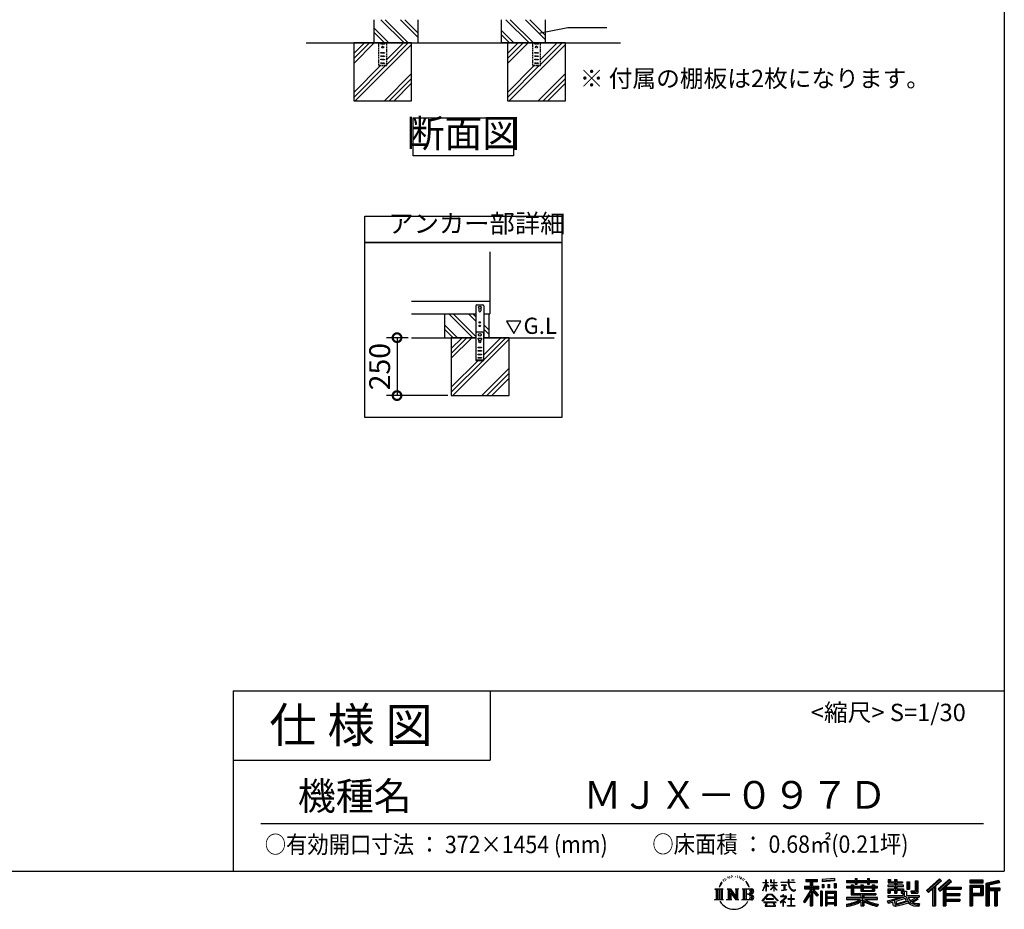
# Model space of a CAD drawing. Extents: x -1468 to 10598, y 6860 to 15353.
# Drawn here: x 6346 to 10598, y 6860 to 10701 of the extents above; entities that cross this region are included whole.
import ezdxf

# ---------------------------------------------------------------- set-up
doc = ezdxf.new("R2010")
doc.units = 0
doc.header["$LTSCALE"] = 20
doc.header["$PDMODE"] = 3
doc.header["$PDSIZE"] = 2
doc.linetypes.add('HIDDEN', pattern=[0.375, 0.25, -0.125])
doc.layers.get('0').update_dxf_attribs({"linetype": 'CONTINUOUS'})
doc.layers.get('DEFPOINTS').update_dxf_attribs({"linetype": 'CONTINUOUS'})
for name, color, linetype in [('仕様書枠', 230, 'CONTINUOUS'), ('寸法', 4, 'CONTINUOUS'), ('文字', 7, 'CONTINUOUS'), ('点線', 2, 'HIDDEN'), ('細線', 5, 'CONTINUOUS'), ('部品1', 7, 'CONTINUOUS'), ('Ｇ．Ｌ', 30, 'CONTINUOUS')]:
    doc.layers.add(name, color=color, linetype=linetype)
doc.styles.add('STYLE1', font='isocp.shx', dxfattribs={"bigfont": 'bigfont.shx'})
doc.styles.add('STYLE2', font='MS PGothic.ttf')
doc.dimstyles.new('INABA_S30G', dxfattribs={"dimscale": 30, "dimtxt": 3, "dimasz": 2.5, "dimexe": 1.5, "dimexo": 0.5, "dimgap": 1, "dimtad": 3, "dimdec": 1, "dimdsep": 46, "dimtxsty": 'STYLE1', "dimblk1": 'DOTSMALL', "dimblk2": 'DOTSMALL', "dimsah": 1, "dimcen": 0, "dimclrt": 7, "dimadec": 0, "dimazin": 0, "dimtfac": 1, "dimtdec": 4, "dimtix": 1, "dimtmove": 0, "dimatfit": 3, "dimldrblk": 'DOTSMALL', "dimfxl": 1, "dimtolj": 1, "dimtzin": 0, "dimarcsym": 0})

# ---------------------------------------------------------------- blocks, each defined once
blk = doc.blocks.new('_DOTSMALL')
at = {"color": 0, "linetype": 'ByBlock', "ltscale": 50, "const_width": 0.5}
blk.add_lwpolyline([(-0.0625, 0, 1), (0.0625, 0, 1)], format="xyb", close=True, dxfattribs=at)
blk = doc.blocks.new('*D2')
at = {"layer": 'DEFPOINTS', "color": 0, "ltscale": 50}
for p in [(8038, 9328.3), (7975.5, 9078.3), (8209.9, 9078.3)]:
    blk.add_point(p, dxfattribs=at)
at = {"layer": '寸法', "color": 0, "lineweight": -2, "ltscale": 50}
for p, q in [((8023, 9328.3), (7930.5, 9328.3)), ((7975.5, 9328.3), (7975.5, 9078.3)), ((8194.9, 9078.3), (7930.5, 9078.3))]:
    blk.add_line(p, q, dxfattribs=at)
at = {"layer": '寸法', "color": 0, "lineweight": -2, "ltscale": 50, "xscale": 75, "yscale": 75, "zscale": 75}
for p, rotation in [((7975.5, 9328.3), 90), ((7975.5, 9078.3), 270)]:
    blk.add_blockref('_DOTSMALL', p, dxfattribs=dict(at, rotation=rotation))
at = {"layer": '寸法', "color": 7, "ltscale": 50, "insert": (7900.5, 9203.3), "char_height": 90, "attachment_point": 5, "rotation": 90, "style": 'STYLE1'}
blk.add_mtext('\\A1;250', dxfattribs=at)

msp = doc.modelspace()

# ---------------------------------------------------------------- linework, layer by layer
at = {"layer": '仕様書枠', "ltscale": 50}
for p, q in [((10597.65, 15353.47), (10597.65, 7024.27)), ((7267.65, 7804.27), (7267.65, 7024.27)), ((7267.65, 7804.27), (10597.65, 7804.27)), ((7267.65, 7504.27), (8377.65, 7504.27)), ((-1467.75, 7024.27), (10597.65, 7024.27))]:
    msp.add_line(p, q, dxfattribs=at)
at = {"layer": '仕様書枠', "linetype": 'Continuous', "ltscale": 50}
msp.add_line((8377.65, 7804.27), (8377.65, 7504.27), dxfattribs=at)
at = {"layer": '寸法', "ltscale": 50}
msp.add_line((8712.47, 10667.33), (8881.81, 10667.33), dxfattribs=at)
at = {"layer": '文字', "ltscale": 50}
for p, q in [((8448.18, 9400.17), (8479.23, 9346.39)), ((8510.28, 9400.17), (8448.18, 9400.17)), ((8479.23, 9346.39), (8510.28, 9400.17))]:
    msp.add_line(p, q, dxfattribs=at)
at = {"layer": '文字', "color": 7, "ltscale": 50}
msp.add_line((7387.65, 7231.31), (10507.65, 7231.31), dxfattribs=at)
at = {"layer": '文字', "ltscale": 0.5}
for p, q in [((9371.78, 6968.74), (9379.64, 6978.82)), ((9378.98, 6974.71), (9375.72, 6970.82)), ((9384.23, 6988.33), (9383.15, 6984.36)), ((9388.48, 6980.39), (9386.78, 6980.39)), ((9390.39, 6992.06), (9389.62, 6990.51)), ((9393.65, 6984.56), (9391.74, 6984.56)), ((9396.34, 6992.42), (9395.42, 6990.79)), ((9400.24, 6987.18), (9399.25, 6987.25)), ((9402.86, 7000.13), (9402.37, 6999.07)), ((9406.19, 6996.66), (9403.85, 6996.1)), ((9410.72, 7002.47), (9409.73, 7001.19)), ((9412.35, 6994.33), (9410.72, 6994.33)), ((9419.22, 6997.58), (9417.52, 6997.66)), ((9419.86, 7005.44), (9418.3, 7004.52)), ((9425.95, 7001.34), (9424.04, 7001.26)), ((9437.18, 7001.58), (9438.2, 7001.52)), ((9446.79, 6998.55), (9444.9, 6997.85)), ((9445.01, 7004.81), (9446.85, 7004.22)), ((9454.27, 6995.85), (9453.24, 6995.69)), ((9454.65, 7002.82), (9455.57, 7001.47)), ((9457.46, 6993.16), (9458.21, 6993.16)), ((9459.46, 6997.37), (9460.05, 6996.77)), ((9462.54, 6991.81), (9459.78, 6991.32)), ((9462.05, 6999.2), (9462.97, 6997.96)), ((9468.59, 6987.76), (9466.59, 6987.65)), ((9469.94, 6994.56), (9470.58, 6992.99)), ((9473.57, 6984.82), (9471.95, 6984.34)), ((9476.06, 6989.68), (9476.7, 6988.44)), ((9486.63, 6974.99), (9481.68, 6981.12)), ((9484.02, 6975.21), (9490.86, 6964.96)), ((9493.61, 6964.09), (9486.63, 6974.99)), ((9554.65, 6976.68), (9554.65, 6975.08)), ((9554.65, 6976.68), (9568.38, 6976.68)), ((9568.38, 6975.08), (9554.65, 6975.08)), ((9568.38, 6976.68), (9568.38, 6987.09)), ((9569.73, 6987.09), (9568.38, 6987.09)), ((9568.38, 6975.08), (9568.38, 6971.07)), ((9569.73, 6987.09), (9569.73, 6976.68)), ((9569.73, 6976.68), (9578.67, 6976.68)), ((9569.73, 6975.08), (9569.73, 6968.24)), ((9578.67, 6975.08), (9569.73, 6975.08)), ((9578.67, 6976.68), (9578.67, 6975.08)), ((9588.21, 6987.09), (9588.21, 6975.08)), ((9590.82, 6987.09), (9588.21, 6987.09)), ((9602.96, 6975.08), (9588.21, 6975.08)), ((9590.82, 6987.09), (9590.82, 6976.68)), ((9590.82, 6976.68), (9602.96, 6976.68)), ((9602.96, 6987.09), (9602.96, 6976.68)), ((9604.31, 6987.09), (9602.96, 6987.09)), ((9602.96, 6975.08), (9602.96, 6964.07)), ((9604.31, 6976.68), (9604.31, 6987.09)), ((9604.31, 6976.68), (9615.75, 6976.68)), ((9604.31, 6964.07), (9604.31, 6975.08)), ((9615.75, 6975.08), (9604.31, 6975.08)), ((9615.75, 6976.68), (9615.75, 6975.08)), ((9632.71, 6977.87), (9632.71, 6975.78)), ((9632.71, 6977.87), (9664.29, 6977.87)), ((9664.59, 6975.78), (9632.71, 6975.78)), ((9664.29, 6987.09), (9664.29, 6977.87)), ((9668.16, 6987.09), (9664.29, 6987.09)), ((9664.59, 6975.78), (9665.07, 6971.96)), ((9692.9, 6975.78), (9668.15, 6975.78)), ((9669.02, 6967.73), (9668.15, 6975.78)), ((9668.16, 6977.87), (9668.16, 6987.09)), ((9668.16, 6977.87), (9692.9, 6977.87)), ((9679.01, 6987.09), (9690.6, 6987.09)), ((9679.01, 6987.09), (9679.01, 6987.04)), ((9679.01, 6987.04), (9690.6, 6987.04)), ((9690.6, 6987.04), (9690.6, 6987.09)), ((9692.9, 6977.87), (9692.9, 6975.78)), ((9739.97, 6989.38), (9739.97, 6980.2)), ((9739.97, 6989.38), (9790.9, 6989.38)), ((9739.97, 6985.11), (9790.9, 6985.11)), ((9739.97, 6980.2), (9758.79, 6980.2)), ((9758.79, 6980.2), (9758.79, 6959.53)), ((9763.82, 6986.11), (9763.82, 6875.36)), ((9769.37, 6980.2), (9769.37, 6959.53)), ((9769.37, 6980.2), (9790.9, 6980.2)), ((9790.9, 6980.2), (9790.9, 6989.38)), ((9864.98, 6992.64), (9810.54, 6988.26)), ((9810.54, 6988.26), (9810.54, 6979.12)), ((9864.98, 6986.77), (9810.54, 6982.39)), ((9864.98, 6983.5), (9810.54, 6979.12)), ((9864.98, 6992.64), (9864.98, 6983.5)), ((9915.93, 6984.06), (9915.93, 6975.9)), ((9915.93, 6984.06), (9953.58, 6984.06)), ((9915.93, 6980.8), (10049.52, 6980.8)), ((9915.93, 6975.9), (9953.58, 6975.9)), ((9953.58, 6992.91), (9953.58, 6984.06)), ((9953.58, 6992.91), (9962.07, 6992.91)), ((9953.58, 6975.9), (9953.58, 6969.23)), ((9957.85, 6992.91), (9957.85, 6969.23)), ((9962.07, 6984.06), (9962.07, 6992.91)), ((9962.07, 6984.06), (10007.09, 6984.06)), ((9962.07, 6975.9), (10007.09, 6975.9)), ((9962.07, 6969.23), (9962.07, 6975.9)), ((10007.09, 6992.91), (10007.09, 6984.06)), ((10007.09, 6992.91), (10015.58, 6992.91)), ((10007.09, 6975.9), (10007.09, 6969.23)), ((10011.36, 6992.91), (10011.36, 6969.23)), ((10015.58, 6984.06), (10015.58, 6992.91)), ((10015.58, 6984.06), (10049.52, 6984.06)), ((10015.58, 6969.23), (10015.58, 6975.9)), ((10015.58, 6975.9), (10049.52, 6975.9)), ((10049.52, 6975.9), (10049.52, 6984.06)), ((10096.36, 6988.96), (10096.36, 6974.08)), ((10096.36, 6988.96), (10105.71, 6988.96)), ((10096.36, 6974.08), (10123.46, 6974.08)), ((10101.13, 6988.96), (10101.13, 6974.08)), ((10105.71, 6988.96), (10105.71, 6979.17)), ((10105.71, 6979.17), (10123.46, 6979.17)), ((10123.46, 6988.96), (10123.46, 6979.17)), ((10123.46, 6988.96), (10134.21, 6988.96)), ((10123.46, 6974.08), (10123.46, 6964.48)), ((10128.23, 6988.96), (10128.23, 6930.53)), ((10134.21, 6988.96), (10134.21, 6979.17)), ((10134.21, 6979.17), (10158.04, 6979.17)), ((10134.21, 6974.08), (10134.21, 6964.48)), ((10134.21, 6974.08), (10158.04, 6974.08)), ((10158.04, 6979.17), (10158.04, 6974.08)), ((10177.19, 6979.17), (10177.19, 6946.55)), ((10177.19, 6979.17), (10187.95, 6979.17)), ((10181.96, 6979.17), (10181.96, 6946.55)), ((10187.95, 6979.17), (10187.95, 6946.55)), ((10212.23, 6983.45), (10224.39, 6983.45)), ((10212.23, 6983.45), (10212.23, 6940.02)), ((10217.86, 6983.45), (10217.86, 6935.05)), ((10224.39, 6983.45), (10224.39, 6930.53)), ((10318.37, 6991.73), (10262.22, 6942.07)), ((10320.65, 6989.38), (10264.56, 6939.78)), ((10268.58, 6935.82), (10324.89, 6985)), ((10300.68, 6959.52), (10327.16, 6982.65)), ((10360.72, 6989.33), (10311.43, 6947.3)), ((10363.06, 6987.04), (10313.6, 6944.86)), ((10317.37, 6940.61), (10367.06, 6983.11)), ((10327.16, 6982.65), (10318.37, 6991.73)), ((10340.85, 6956.39), (10369.4, 6980.81)), ((10369.4, 6980.81), (10360.72, 6989.33)), ((10506.26, 6985.63), (10448.24, 6985.63)), ((10448.24, 6985.63), (10448.24, 6974.85)), ((10506.26, 6982.36), (10448.24, 6982.36)), ((10448.24, 6978.12), (10506.26, 6978.12)), ((10448.24, 6974.85), (10506.26, 6974.85)), ((10506.26, 6974.85), (10506.26, 6985.63)), ((10574.41, 6985.23), (10518.56, 6971.9)), ((10575.25, 6982.07), (10521.82, 6969.33)), ((10576.42, 6978.07), (10525.09, 6965.82)), ((10577.18, 6974.89), (10531.74, 6964.05)), ((10574.41, 6985.23), (10577.18, 6974.89)), ((9348.37, 6948.92), (9383.62, 6948.92)), ((9348.37, 6948.92), (9353.43, 6944.89)), ((9353.43, 6944.89), (9353.43, 6904.58)), ((9359.96, 6948.92), (9359.96, 6900.69)), ((9366.49, 6948.92), (9366.49, 6900.69)), ((9371.78, 6968.74), (9367.11, 6957.31)), ((9367.11, 6957.31), (9368.16, 6957.31)), ((9370.45, 6962.58), (9368.16, 6957.31)), ((9375.72, 6970.82), (9370.45, 6962.58)), ((9373.02, 6948.92), (9373.02, 6900.69)), ((9383.62, 6948.92), (9379.17, 6945.38)), ((9379.17, 6945.38), (9379.17, 6904.23)), ((9400.34, 6948.92), (9404.58, 6946.47)), ((9400.34, 6948.92), (9415.27, 6948.92)), ((9404.58, 6946.47), (9404.58, 6904.05)), ((9411.11, 6948.92), (9411.11, 6900.69)), ((9411.25, 6948.92), (9442.89, 6904.67)), ((9414.38, 6939.81), (9441.73, 6900.69)), ((9415.27, 6948.92), (9438.98, 6915.75)), ((9417.23, 6930.03), (9437.75, 6900.69)), ((9417.23, 6930.03), (9417.23, 6903)), ((9435.05, 6948.92), (9438.98, 6946.65)), ((9435.05, 6948.92), (9449.48, 6948.92)), ((9438.98, 6946.65), (9438.98, 6915.75)), ((9442.89, 6948.92), (9442.89, 6900.69)), ((9449.48, 6948.92), (9446.15, 6947)), ((9446.15, 6947), (9446.15, 6903.52)), ((9465.49, 6948.92), (9505.92, 6948.92)), ((9465.49, 6948.92), (9469.43, 6946.65)), ((9469.43, 6946.65), (9469.43, 6903.88)), ((9476.46, 6948.92), (9476.46, 6900.69)), ((9482.99, 6948.92), (9482.99, 6900.69)), ((9490.86, 6964.96), (9494.6, 6958.41)), ((9496.21, 6957.31), (9493.32, 6964.66)), ((9494.6, 6958.41), (9494.91, 6957.31)), ((9494.91, 6957.31), (9496.21, 6957.31)), ((9554.57, 6940.88), (9568.38, 6971.07)), ((9554.57, 6940.88), (9555.16, 6940.54)), ((9555.16, 6940.54), (9568.38, 6965.98)), ((9568.38, 6965.98), (9568.38, 6938.75)), ((9569.73, 6938.75), (9568.38, 6938.75)), ((9581.22, 6958.22), (9569.73, 6968.24)), ((9580.29, 6956.71), (9569.73, 6963.66)), ((9569.73, 6963.66), (9569.73, 6938.75)), ((9580.29, 6956.71), (9581.22, 6958.22)), ((9587.83, 6946.01), (9602.96, 6959.73)), ((9587.83, 6946.01), (9588.86, 6944.94)), ((9588.21, 6964.07), (9588.21, 6962.38)), ((9588.21, 6964.07), (9602.96, 6964.07)), ((9588.21, 6962.38), (9602.96, 6962.38)), ((9588.86, 6944.94), (9602.96, 6958.47)), ((9602.96, 6962.38), (9602.96, 6959.65)), ((9602.96, 6958.53), (9602.96, 6938.75)), ((9604.31, 6938.75), (9602.96, 6938.75)), ((9604.31, 6964.07), (9616.27, 6964.07)), ((9604.31, 6957.99), (9604.31, 6962.38)), ((9604.31, 6962.38), (9616.27, 6962.38)), ((9615.73, 6944.03), (9604.31, 6957.99)), ((9604.31, 6938.75), (9604.31, 6956.83)), ((9615.03, 6943.36), (9604.31, 6956.83)), ((9615.73, 6944.03), (9615.03, 6943.36)), ((9616.27, 6964.07), (9616.27, 6962.38)), ((9635.3, 6965.28), (9635.3, 6963.77)), ((9635.3, 6965.28), (9656.38, 6965.28)), ((9645.94, 6963.77), (9635.3, 6963.77)), ((9636.17, 6941.3), (9656.95, 6944.36)), ((9636.17, 6942.28), (9645.94, 6944.13)), ((9636.17, 6942.28), (9636.17, 6941.3)), ((9645.94, 6963.77), (9645.94, 6944.13)), ((9656.38, 6963.77), (9649.76, 6963.77)), ((9649.76, 6963.77), (9649.76, 6944.85)), ((9649.76, 6944.85), (9656.95, 6946.21)), ((9656.38, 6965.28), (9656.38, 6963.77)), ((9656.95, 6946.21), (9656.95, 6944.36)), ((9665.07, 6971.96), (9667.71, 6959.54)), ((9667.71, 6959.54), (9670.23, 6953.5)), ((9670.79, 6959.91), (9669.02, 6967.73)), ((9670.23, 6953.5), (9674.5, 6946.72)), ((9674.18, 6953.15), (9670.79, 6959.91)), ((9677.44, 6947.72), (9674.18, 6953.15)), ((9674.5, 6946.72), (9680.17, 6941.55)), ((9683.53, 6943.07), (9677.44, 6947.72)), ((9680.17, 6941.55), (9684.15, 6939.45)), ((9685.84, 6942.23), (9683.53, 6943.07)), ((9684.15, 6939.45), (9686.8, 6938.7)), ((9688.73, 6941.85), (9685.84, 6942.23)), ((9686.8, 6938.7), (9689.39, 6938.7)), ((9691.55, 6942.32), (9688.73, 6941.85)), ((9689.39, 6938.7), (9694.42, 6940.81)), ((9695.23, 6944.77), (9691.55, 6942.32)), ((9694.42, 6940.81), (9696.91, 6942.38)), ((9696.91, 6942.38), (9695.23, 6944.77)), ((9758.79, 6940.19), (9730.05, 6894.1)), ((9763.82, 6942.08), (9732.83, 6892.38)), ((9734.8, 6959.53), (9758.79, 6959.53)), ((9734.8, 6959.53), (9734.8, 6948.79)), ((9734.8, 6954.31), (9797.18, 6954.31)), ((9734.8, 6948.79), (9758.79, 6948.79)), ((9758.79, 6948.79), (9758.79, 6940.19)), ((9793.33, 6920.31), (9763.82, 6953.71)), ((9769.37, 6959.53), (9797.18, 6959.53)), ((9769.37, 6940.21), (9769.37, 6875.36)), ((9789.61, 6917.3), (9769.37, 6940.21)), ((9795.78, 6922.47), (9772.53, 6948.79)), ((9772.53, 6948.79), (9797.18, 6948.79)), ((9797.18, 6948.79), (9797.18, 6959.53)), ((9811.06, 6938.07), (9803.71, 6938.07)), ((9803.71, 6938.07), (9803.71, 6875.36)), ((9807.79, 6938.07), (9807.79, 6875.36)), ((9811.06, 6938.07), (9811.06, 6875.36)), ((9811.23, 6967.52), (9817.93, 6967.52)), ((9811.23, 6967.52), (9811.23, 6952.32)), ((9817.93, 6952.32), (9811.23, 6952.32)), ((9814.66, 6967.52), (9814.66, 6952.32)), ((9817.93, 6967.52), (9817.93, 6952.32)), ((9825.1, 6938.07), (9871.6, 6938.07)), ((9825.1, 6938.07), (9825.1, 6875.36)), ((9828.37, 6933.8), (9868.33, 6933.8)), ((9828.37, 6933.8), (9828.37, 6875.36)), ((9834.94, 6967.52), (9843.32, 6967.52)), ((9834.94, 6967.52), (9834.94, 6952.32)), ((9843.32, 6952.32), (9834.94, 6952.32)), ((9839.21, 6967.52), (9839.21, 6952.32)), ((9843.32, 6967.52), (9843.32, 6952.32)), ((9863.27, 6971.71), (9871.47, 6971.71)), ((9863.27, 6971.71), (9863.27, 6952.32)), ((9863.27, 6952.32), (9871.47, 6952.32)), ((9867.54, 6971.71), (9867.54, 6952.32)), ((9868.33, 6933.8), (9868.33, 6875.36)), ((9871.47, 6971.71), (9871.47, 6952.32)), ((9871.6, 6938.07), (9871.6, 6875.36)), ((9915.93, 6958.49), (9915.93, 6952.44)), ((9935.7, 6958.49), (9915.93, 6958.49)), ((10049.52, 6955.22), (9915.93, 6955.22)), ((9915.93, 6952.44), (9935.7, 6952.44)), ((9935.7, 6965.64), (9935.7, 6958.49)), ((9935.7, 6965.64), (9947.04, 6965.64)), ((9935.7, 6952.44), (9935.7, 6922.89)), ((9942.27, 6965.64), (9942.27, 6922.89)), ((9947.04, 6965.64), (9947.04, 6958.49)), ((9978.63, 6958.49), (9947.04, 6958.49)), ((9947.04, 6952.44), (9947.04, 6928.6)), ((9947.04, 6952.44), (9978.63, 6952.44)), ((9953.58, 6969.23), (9962.07, 6969.23)), ((9978.63, 6965.64), (9978.63, 6958.49)), ((9978.63, 6965.64), (9988.46, 6965.64)), ((9978.63, 6952.44), (9978.63, 6938.62)), ((9978.63, 6938.62), (10037.01, 6938.62)), ((9983.68, 6965.64), (9983.68, 6938.62)), ((9988.46, 6965.64), (9988.46, 6958.49)), ((10027.7, 6958.49), (9988.46, 6958.49)), ((9988.46, 6952.44), (9988.46, 6940.87)), ((9988.46, 6952.44), (10027.7, 6952.44)), ((9988.46, 6940.87), (10027.7, 6940.87)), ((10007.09, 6969.23), (10015.58, 6969.23)), ((10027.7, 6965.64), (10037.01, 6965.64)), ((10027.7, 6965.64), (10027.7, 6958.49)), ((10027.7, 6952.44), (10027.7, 6940.87)), ((10032.24, 6965.64), (10032.24, 6938.62)), ((10037.01, 6965.64), (10037.01, 6958.49)), ((10049.52, 6958.49), (10037.01, 6958.49)), ((10037.01, 6952.44), (10037.01, 6938.62)), ((10037.01, 6952.44), (10049.52, 6952.44)), ((10049.52, 6952.44), (10049.52, 6958.49)), ((10094.18, 6964.48), (10094.18, 6958.17)), ((10123.46, 6964.48), (10094.18, 6964.48)), ((10094.18, 6958.17), (10123.46, 6958.17)), ((10094.18, 6948.88), (10094.18, 6930.53)), ((10094.18, 6948.88), (10123.46, 6948.88)), ((10094.18, 6930.53), (10104.14, 6930.53)), ((10098.95, 6948.88), (10098.95, 6930.53)), ((10104.14, 6942.93), (10104.14, 6930.53)), ((10104.14, 6942.93), (10123.46, 6942.93)), ((10123.46, 6958.17), (10123.46, 6948.88)), ((10123.46, 6942.93), (10123.46, 6930.53)), ((10123.46, 6930.53), (10134.21, 6930.53)), ((10161.85, 6964.48), (10134.21, 6964.48)), ((10134.21, 6958.17), (10161.85, 6958.17)), ((10134.21, 6958.17), (10134.21, 6948.88)), ((10134.21, 6948.88), (10161.85, 6948.88)), ((10134.21, 6942.93), (10134.21, 6930.53)), ((10134.21, 6942.93), (10152.58, 6942.93)), ((10152.58, 6942.93), (10152.58, 6930.53)), ((10152.58, 6930.53), (10159.43, 6930.53)), ((10157.35, 6948.88), (10157.35, 6930.53)), ((10159.43, 6930.53), (10159.43, 6919.81)), ((10161.85, 6958.17), (10161.85, 6964.48)), ((10161.85, 6948.88), (10161.85, 6937.93)), ((10161.85, 6937.93), (10174.66, 6937.93)), ((10165.96, 6937.93), (10165.96, 6913.15)), ((10174.66, 6937.93), (10174.66, 6919.81)), ((10177.19, 6946.55), (10187.95, 6946.55)), ((10193.64, 6940.02), (10197.46, 6930.53)), ((10193.64, 6940.02), (10212.23, 6940.02)), ((10196.14, 6935.05), (10217.86, 6935.05)), ((10197.46, 6930.53), (10224.39, 6930.53)), ((10262.22, 6942.07), (10270.92, 6933.53)), ((10270.92, 6933.53), (10288.12, 6948.55)), ((10288.12, 6948.55), (10288.12, 6875.36)), ((10294.15, 6958.15), (10294.15, 6875.36)), ((10300.68, 6959.52), (10300.68, 6875.36)), ((10311.43, 6947.3), (10319.54, 6938.17)), ((10319.54, 6938.17), (10333.19, 6949.84)), ((10333.19, 6949.84), (10333.19, 6875.36)), ((10336.45, 6956.93), (10336.45, 6875.36)), ((10340.85, 6956.39), (10411.45, 6956.39)), ((10341.72, 6951.59), (10411.45, 6951.59)), ((10341.72, 6951.45), (10341.72, 6875.36)), ((10344.99, 6947.07), (10344.99, 6928.65)), ((10344.99, 6947.07), (10411.45, 6947.07)), ((10411.45, 6956.39), (10411.45, 6947.07)), ((10448.24, 6964.68), (10506.26, 6964.68)), ((10448.24, 6964.68), (10448.24, 6875.36)), ((10451.51, 6961.41), (10503, 6961.41)), ((10451.51, 6961.41), (10451.51, 6875.36)), ((10457.34, 6961.41), (10457.34, 6875.36)), ((10460.6, 6955.99), (10495.05, 6955.99)), ((10460.6, 6930.19), (10460.6, 6955.99)), ((10460.6, 6930.19), (10495.05, 6930.19)), ((10495.05, 6955.99), (10495.05, 6930.19)), ((10498.32, 6961.41), (10498.32, 6923.75)), ((10503, 6961.41), (10503, 6923.75)), ((10506.26, 6964.68), (10506.26, 6920.49)), ((10518.56, 6971.9), (10518.56, 6875.36)), ((10521.82, 6969.33), (10521.82, 6875.36)), ((10525.09, 6965.82), (10525.09, 6875.36)), ((10528.48, 6966.63), (10528.48, 6875.36)), ((10528.48, 6949.37), (10578.68, 6949.37)), ((10528.48, 6944.11), (10578.68, 6944.11)), ((10531.74, 6964.05), (10531.74, 6952.63)), ((10531.74, 6952.63), (10578.68, 6952.63)), ((10531.74, 6940.85), (10531.74, 6875.36)), ((10531.74, 6940.85), (10555.03, 6940.85)), ((10555.03, 6940.85), (10555.03, 6875.36)), ((10558.3, 6944.11), (10558.3, 6875.36)), ((10563.81, 6944.11), (10563.81, 6875.36)), ((10567.07, 6940.85), (10567.07, 6875.36)), ((10567.07, 6940.85), (10578.68, 6940.85)), ((10578.68, 6952.63), (10578.68, 6940.85)), ((9346.7, 6900.69), (9353.43, 6904.58)), ((9385.29, 6900.69), (9346.7, 6900.69)), ((9385.29, 6900.69), (9379.17, 6904.23)), ((9398.76, 6900.69), (9404.58, 6904.05)), ((9421.22, 6900.69), (9398.76, 6900.69)), ((9421.22, 6900.69), (9417.23, 6903)), ((9451.06, 6900.69), (9437.75, 6900.69)), ((9451.06, 6900.69), (9446.15, 6903.52)), ((9463.91, 6900.69), (9469.43, 6903.88)), ((9505.59, 6900.69), (9463.91, 6900.69)), ((9502.66, 6925.14), (9482.99, 6925.14)), ((9552.27, 6896.96), (9576.43, 6925.08)), ((9554.51, 6895.2), (9552.27, 6896.96)), ((9579.48, 6922.19), (9554.51, 6895.2)), ((9559.73, 6891.76), (9559.73, 6889.27)), ((9612.19, 6891.76), (9559.73, 6891.76)), ((9559.73, 6889.27), (9569.98, 6889.27)), ((9569.98, 6889.27), (9565.18, 6874.85)), ((9569.83, 6905.97), (9569.83, 6903.34)), ((9601.56, 6905.97), (9569.83, 6905.97)), ((9569.83, 6903.34), (9601.56, 6903.34)), ((9574.4, 6889.27), (9570.94, 6882.7)), ((9574.4, 6889.27), (9600.22, 6889.27)), ((9576.43, 6925.08), (9595.84, 6925.08)), ((9592.88, 6922.19), (9579.48, 6922.19)), ((9618.86, 6896.49), (9592.88, 6922.19)), ((9595.84, 6925.08), (9620.91, 6898.38)), ((9604.03, 6882.35), (9600.22, 6889.27)), ((9601.56, 6903.34), (9601.56, 6905.97)), ((9608.91, 6878.27), (9602.21, 6889.27)), ((9602.21, 6889.27), (9612.19, 6889.27)), ((9612.19, 6889.27), (9612.19, 6891.76)), ((9620.91, 6898.38), (9618.86, 6896.49)), ((9651.01, 6908.4), (9629.68, 6890.53)), ((9629.68, 6890.53), (9631.06, 6888.91)), ((9631.06, 6888.91), (9641.46, 6897.12)), ((9631.5, 6917.65), (9631.5, 6915.55)), ((9641.46, 6917.65), (9631.5, 6917.65)), ((9631.5, 6915.55), (9646.07, 6915.55)), ((9643.7, 6923.09), (9641.46, 6923.09)), ((9641.46, 6923.09), (9641.46, 6917.65)), ((9641.46, 6897.12), (9641.46, 6874.13)), ((9642.95, 6899.2), (9657.39, 6911.04)), ((9653.51, 6890.15), (9642.95, 6899.2)), ((9643.7, 6917.65), (9643.7, 6923.09)), ((9654.68, 6917.65), (9643.7, 6917.65)), ((9643.83, 6896.38), (9652.24, 6888.82)), ((9643.83, 6874.13), (9643.83, 6896.38)), ((9646.07, 6915.55), (9649.04, 6915.01)), ((9649.04, 6915.01), (9651.66, 6911.65)), ((9651.66, 6911.65), (9651.01, 6908.4)), ((9652.24, 6888.82), (9653.51, 6890.15)), ((9653.67, 6914.38), (9654.12, 6913.81)), ((9654.12, 6914.38), (9653.67, 6914.38)), ((9654.12, 6913.81), (9654.12, 6914.38)), ((9655.31, 6917.6), (9654.68, 6917.65)), ((9656.1, 6917), (9655.31, 6917.6)), ((9657.05, 6916.05), (9656.1, 6917)), ((9657.39, 6915.15), (9657.05, 6916.05)), ((9657.39, 6911.04), (9657.39, 6915.15)), ((9662.72, 6905.7), (9662.72, 6903.47)), ((9676.14, 6905.7), (9662.72, 6905.7)), ((9662.72, 6903.47), (9676.14, 6903.47)), ((9678.11, 6922.3), (9676.14, 6922.3)), ((9676.14, 6922.3), (9676.14, 6905.7)), ((9676.14, 6903.47), (9676.14, 6876.36)), ((9678.11, 6905.7), (9678.11, 6922.3)), ((9691.66, 6905.7), (9678.11, 6905.7)), ((9678.11, 6903.47), (9691.66, 6903.47)), ((9678.11, 6876.36), (9678.11, 6903.47)), ((9691.66, 6903.47), (9691.66, 6905.7)), ((9730.05, 6894.1), (9736.49, 6889.1)), ((9758.79, 6924.87), (9736.49, 6889.1)), ((9758.79, 6924.87), (9758.79, 6875.36)), ((9795.78, 6922.47), (9789.61, 6917.3)), ((9868.33, 6908.87), (9828.37, 6908.87)), ((9863.93, 6928.93), (9831.57, 6928.93)), ((9831.57, 6928.93), (9831.57, 6912.14)), ((9863.93, 6912.14), (9831.57, 6912.14)), ((9831.57, 6906.25), (9831.57, 6888.87)), ((9863.93, 6906.25), (9831.57, 6906.25)), ((9863.93, 6888.87), (9831.57, 6888.87)), ((9863.93, 6928.93), (9863.93, 6912.14)), ((9863.93, 6906.25), (9863.93, 6888.87)), ((9915.93, 6911.3), (9915.93, 6902.88)), ((9978.58, 6911.3), (9915.93, 6911.3)), ((10049.52, 6908.03), (9915.93, 6908.03)), ((9915.93, 6902.88), (9976.17, 6902.88)), ((9935.7, 6922.89), (9978.58, 6922.89)), ((9947.04, 6928.6), (10043.04, 6928.6)), ((9978.58, 6922.89), (9978.58, 6911.3)), ((9978.58, 6892.9), (9978.58, 6875.36)), ((9984.94, 6928.6), (9984.94, 6875.36)), ((9991.47, 6922.89), (10043.04, 6922.89)), ((9991.47, 6922.89), (9991.47, 6911.3)), ((10049.52, 6911.3), (9991.47, 6911.3)), ((9991.47, 6892.9), (9991.47, 6875.36)), ((9993.88, 6902.88), (10049.52, 6902.88)), ((10043.04, 6928.6), (10043.04, 6922.89)), ((10049.52, 6902.88), (10049.52, 6911.3)), ((10092.17, 6896.83), (10120.27, 6903.46)), ((10092.17, 6896.83), (10095.51, 6886.31)), ((10094.18, 6919.81), (10094.18, 6912.25)), ((10094.18, 6919.81), (10159.43, 6919.81)), ((10094.18, 6912.25), (10163.2, 6912.25)), ((10172.48, 6915.29), (10094.43, 6889.7)), ((10095.51, 6886.31), (10116.95, 6891.05)), ((10118.07, 6880.65), (10116.95, 6891.05)), ((10120.27, 6903.46), (10147.59, 6912.25)), ((10121.75, 6898.65), (10126.29, 6878.22)), ((10126.29, 6878.22), (10182.07, 6895.84)), ((10168.97, 6906.82), (10129.41, 6894.29)), ((10129.41, 6894.29), (10131.83, 6883.39)), ((10131.83, 6883.39), (10175.06, 6896.87)), ((10175.06, 6896.87), (10168.97, 6906.82)), ((10172.48, 6915.29), (10183.56, 6892.83)), ((10174.66, 6919.81), (10230.27, 6919.81)), ((10181.26, 6912.25), (10220.62, 6912.25)), ((10181.26, 6912.25), (10190.69, 6896.87)), ((10193.82, 6886.09), (10183.56, 6892.83)), ((10222.43, 6905.87), (10188.34, 6889.69)), ((10218.72, 6911.34), (10190.69, 6896.87)), ((10224.49, 6902.83), (10201.43, 6890.29)), ((10213.32, 6884.92), (10201.43, 6890.29)), ((10218.11, 6912.25), (10230.27, 6912.25)), ((10218.72, 6911.34), (10224.49, 6902.83)), ((10230.27, 6919.81), (10230.27, 6912.25)), ((10341.72, 6924.25), (10405.34, 6924.25)), ((10341.72, 6899.29), (10405.34, 6899.29)), ((10344.99, 6928.65), (10405.34, 6928.65)), ((10344.99, 6919.73), (10405.34, 6919.73)), ((10344.99, 6919.73), (10344.99, 6904.09)), ((10344.99, 6904.09), (10405.34, 6904.09)), ((10344.99, 6894.77), (10405.34, 6894.77)), ((10344.99, 6894.77), (10344.99, 6875.36)), ((10405.34, 6928.65), (10405.34, 6919.73)), ((10405.34, 6904.09), (10405.34, 6894.77)), ((10457.34, 6923.75), (10503, 6923.75)), ((10460.6, 6920.49), (10506.26, 6920.49)), ((10460.6, 6920.49), (10460.6, 6875.36)), ((9565.18, 6874.85), (9565.18, 6873.8)), ((9565.18, 6873.8), (9565.76, 6873.6)), ((9565.76, 6873.6), (9607.37, 6873.6)), ((9570.94, 6882.7), (9570.65, 6879.49)), ((9570.65, 6879.49), (9572.85, 6875.97)), ((9572.85, 6875.97), (9601.81, 6875.97)), ((9601.81, 6875.97), (9603.76, 6878.57)), ((9603.76, 6878.57), (9604.03, 6882.35)), ((9607.37, 6873.6), (9608.48, 6873.87)), ((9608.48, 6873.87), (9608.99, 6874.29)), ((9609.15, 6876.98), (9608.91, 6878.27)), ((9608.99, 6874.29), (9609.24, 6875.21)), ((9609.24, 6875.21), (9609.15, 6876.98)), ((9641.46, 6874.13), (9643.83, 6874.13)), ((9661.26, 6876.36), (9676.14, 6876.36)), ((9661.26, 6874.27), (9661.26, 6876.36)), ((9693.13, 6874.27), (9661.26, 6874.27)), ((9678.11, 6876.36), (9693.13, 6876.36)), ((9693.13, 6876.36), (9693.13, 6874.27)), ((9758.79, 6875.36), (9769.37, 6875.36)), ((9803.71, 6875.36), (9811.06, 6875.36)), ((9825.1, 6875.36), (9831.57, 6875.36)), ((9868.33, 6885.61), (9828.37, 6885.61)), ((9863.93, 6882.99), (9831.57, 6882.99)), ((9831.57, 6882.99), (9831.57, 6875.36)), ((9863.93, 6882.99), (9863.93, 6875.36)), ((9871.6, 6875.36), (9863.93, 6875.36)), ((9915.93, 6882.53), (9915.93, 6872.54)), ((9978.58, 6875.36), (9991.47, 6875.36)), ((10053.1, 6882.69), (10050.42, 6873.11)), ((10119.41, 6875.81), (10118.07, 6880.65)), ((10123.87, 6873.19), (10119.41, 6875.81)), ((10128.27, 6872.99), (10123.87, 6873.19)), ((10140.67, 6874.93), (10128.27, 6872.99)), ((10158.46, 6879.71), (10140.67, 6874.93)), ((10182.92, 6887.35), (10158.46, 6879.71)), ((10190.69, 6881.07), (10182.92, 6887.35)), ((10207.01, 6874.43), (10190.69, 6881.07)), ((10217.78, 6877.52), (10193.82, 6886.09)), ((10228.37, 6872.47), (10207.01, 6874.43)), ((10222.54, 6883.8), (10213.32, 6884.92)), ((10229.41, 6877.52), (10217.78, 6877.52)), ((10230.77, 6884.15), (10222.54, 6883.8)), ((10230.77, 6884.15), (10228.37, 6872.47)), ((10288.12, 6875.36), (10300.68, 6875.36)), ((10333.19, 6875.36), (10344.99, 6875.36)), ((10448.24, 6875.36), (10460.6, 6875.36)), ((10518.56, 6875.36), (10531.74, 6875.36)), ((10555.03, 6875.36), (10567.07, 6875.36))]:
    msp.add_line(p, q, dxfattribs=at)
for centre, radius, start, end in [((9488.7, 6937.31), 12.7, 286.58307, 66.12997), ((9488.7, 6937.31), 19.23, 300.59273, 37.14423), ((9505.92, 6938.66), 10.26, 269.30053, 90), ((9505.92, 6938.66), 6.99, 315.58894, 53.40256), ((9430.33, 6930.31), 70.05, 210.28568, 329.71432), ((9488.7, 6912.67), 12.7, 289.4126, 79.22825), ((9488.7, 6912.67), 19.23, 321.4818, 59.40731), ((9505.59, 6911.28), 10.59, 270, 89.30053), ((9505.59, 6911.28), 7.32, 307.06326, 43.56636), ((9888.04, 7064.41), 184, 278.71857, 298.61752), ((9888.04, 7066.73), 191.18, 278.38912, 300.45558), ((9888.04, 7064.97), 194.44, 278.24722, 297.7523), ((10082.01, 7066.23), 191.18, 239.48449, 260.75704), ((10082.01, 7064.97), 194.44, 242.2477, 260.64995), ((10082.01, 7064.41), 184, 241.38248, 261.00562)]:
    msp.add_arc(centre, radius, start, end, dxfattribs=at)
at = {"layer": '点線'}
for p, q in [((7896.04, 10601.35), (7896.04, 10502.85)), ((7906.04, 10598.85), (7921.04, 10598.85)), ((7906.04, 10595.85), (7906.04, 10598.85)), ((7921.04, 10595.85), (7906.04, 10595.85)), ((7921.04, 10598.85), (7921.04, 10595.85)), ((7931.04, 10502.85), (7931.04, 10601.35)), ((8560.04, 10601.35), (8560.04, 10502.85)), ((8570.04, 10598.85), (8585.04, 10598.85)), ((8570.04, 10595.85), (8570.04, 10598.85)), ((8585.04, 10595.85), (8570.04, 10595.85)), ((8585.04, 10598.85), (8585.04, 10595.85)), ((8595.04, 10502.85), (8595.04, 10601.35)), ((7906.04, 10560.35), (7921.04, 10560.35)), ((7906.04, 10557.35), (7906.04, 10560.35)), ((7921.04, 10557.35), (7906.04, 10557.35)), ((7906.04, 10545.35), (7921.04, 10545.35)), ((7906.04, 10542.35), (7906.04, 10545.35)), ((7921.04, 10560.35), (7921.04, 10557.35)), ((7921.04, 10545.35), (7921.04, 10542.35)), ((8570.04, 10560.35), (8585.04, 10560.35)), ((8570.04, 10557.35), (8570.04, 10560.35)), ((8585.04, 10557.35), (8570.04, 10557.35)), ((8570.04, 10545.35), (8585.04, 10545.35)), ((8570.04, 10542.35), (8570.04, 10545.35)), ((8585.04, 10560.35), (8585.04, 10557.35)), ((8585.04, 10545.35), (8585.04, 10542.35)), ((7896.04, 10505.15), (7931.04, 10505.15)), ((7896.04, 10502.85), (7931.04, 10502.85)), ((7921.04, 10542.35), (7906.04, 10542.35)), ((7906.04, 10530.35), (7921.04, 10530.35)), ((7906.04, 10527.35), (7906.04, 10530.35)), ((7921.04, 10527.35), (7906.04, 10527.35)), ((7906.04, 10515.35), (7921.04, 10515.35)), ((7906.04, 10512.35), (7906.04, 10515.35)), ((7921.04, 10512.35), (7906.04, 10512.35)), ((7921.04, 10530.35), (7921.04, 10527.35)), ((7921.04, 10515.35), (7921.04, 10512.35)), ((8560.04, 10505.15), (8595.04, 10505.15)), ((8560.04, 10502.85), (8595.04, 10502.85)), ((8585.04, 10542.35), (8570.04, 10542.35)), ((8570.04, 10530.35), (8585.04, 10530.35)), ((8570.04, 10527.35), (8570.04, 10530.35)), ((8585.04, 10527.35), (8570.04, 10527.35)), ((8570.04, 10515.35), (8585.04, 10515.35)), ((8570.04, 10512.35), (8570.04, 10515.35)), ((8585.04, 10512.35), (8570.04, 10512.35)), ((8585.04, 10530.35), (8585.04, 10527.35)), ((8585.04, 10515.35), (8585.04, 10512.35))]:
    msp.add_line(p, q, dxfattribs=at)
for centre in [(7913.54, 10583.35), (8577.54, 10583.35)]:
    msp.add_circle(centre, 4, dxfattribs=at)
at = {"layer": '細線'}
for p, q in [((8005.75, 10601.35), (7905.75, 10701.35)), ((8022.54, 10603.39), (7924.58, 10701.35)), ((8065.54, 10626.08), (7990.27, 10701.35)), ((8065.54, 10644.91), (8009.1, 10701.35)), ((8545.75, 10601.35), (8445.75, 10701.35)), ((8564.58, 10601.35), (8464.58, 10701.35)), ((8615.54, 10616.08), (8530.27, 10701.35)), ((8615.54, 10634.91), (8549.1, 10701.35)), ((7940.06, 10601.35), (7875.54, 10665.87)), ((7921.23, 10601.35), (7875.54, 10647.04)), ((8480.06, 10601.35), (8425.54, 10655.87)), ((8461.23, 10601.35), (8425.54, 10637.04)), ((8302.14, 9328.31), (8199.14, 9431.31)), ((8315.42, 9333.85), (8217.96, 9431.31)), ((8315.42, 9399.54), (8283.66, 9431.31)), ((8315.42, 9418.37), (8302.48, 9431.31)), ((8236.44, 9328.31), (8181.92, 9382.83)), ((8217.62, 9328.31), (8181.92, 9364)), ((8371.92, 9361.87), (8350.42, 9383.37)), ((8371.92, 9343.04), (8350.42, 9364.54))]:
    msp.add_line(p, q, dxfattribs=at)
at = {"layer": '細線', "ltscale": 50}
for p, q in [((7834.87, 10601.35), (7788.54, 10555.01)), ((7856.09, 10601.35), (7788.54, 10533.8)), ((7877.3, 10601.35), (7788.54, 10512.58)), ((8038.54, 10594.67), (7795.21, 10351.35)), ((8002.79, 10601.35), (7931.04, 10529.6)), ((8024, 10601.35), (7931.04, 10508.38)), ((8498.87, 10601.35), (8452.54, 10555.01)), ((8520.09, 10601.35), (8452.54, 10533.8)), ((8541.3, 10601.35), (8452.54, 10512.58)), ((8702.54, 10594.67), (8459.21, 10351.35)), ((8666.79, 10601.35), (8595.04, 10529.6)), ((8688, 10601.35), (8595.04, 10508.38)), ((7904.29, 10502.85), (7788.54, 10387.1)), ((7925.5, 10502.85), (7788.54, 10365.88)), ((8568.29, 10502.85), (8452.54, 10387.1)), ((8589.5, 10502.85), (8452.54, 10365.88)), ((8038.54, 10469.18), (7920.7, 10351.35)), ((8702.54, 10469.18), (8584.7, 10351.35)), ((8038.54, 10447.97), (7941.91, 10351.35)), ((8038.54, 10426.75), (7963.13, 10351.35)), ((8702.54, 10447.97), (8605.91, 10351.35)), ((8702.54, 10426.75), (8627.13, 10351.35)), ((8256.26, 9328.31), (8209.92, 9281.97)), ((8277.47, 9328.31), (8209.92, 9260.76)), ((8298.68, 9328.31), (8209.92, 9239.54)), ((8459.92, 9321.63), (8216.6, 9078.31)), ((8445.39, 9328.31), (8350.42, 9233.34)), ((8424.17, 9328.31), (8350.42, 9254.56)), ((8326.17, 9230.31), (8209.92, 9114.06)), ((8347.39, 9230.31), (8209.92, 9092.84)), ((8459.92, 9196.14), (8342.09, 9078.31)), ((8459.92, 9174.93), (8363.3, 9078.31)), ((8459.92, 9153.72), (8384.51, 9078.31))]:
    msp.add_line(p, q, dxfattribs=at)
at = {"layer": '部品1', "ltscale": 50}
for p, q in [((7875.54, 10701.35), (7875.54, 10601.35)), ((8065.54, 10701.35), (8065.54, 10601.35)), ((8425.54, 10701.35), (8425.54, 10601.35)), ((8615.54, 10701.35), (8615.54, 10601.35)), ((8616.54, 10601.35), (8425.54, 10601.35)), ((8377.92, 9486.31), (8377.92, 9699.54)), ((8038.03, 9486.31), (8377.92, 9486.31)), ((8375.92, 9486.31), (8375.92, 9431.31)), ((8038.03, 9431.31), (8315.42, 9431.31)), ((8181.92, 9328.31), (8181.92, 9431.31)), ((8350.42, 9431.31), (8375.92, 9431.31)), ((8371.92, 9431.31), (8371.92, 9428.31)), ((8371.92, 9428.31), (8371.92, 9328.31)), ((8371.92, 9328.31), (8350.42, 9328.31))]:
    msp.add_line(p, q, dxfattribs=at)
at = {"layer": '部品1'}
for p, q in [((8315.42, 9465.31), (8315.42, 9330.61)), ((8320.42, 9470.31), (8345.42, 9470.31)), ((8328.92, 9455.5), (8328.92, 9444.31)), ((8336.92, 9455.5), (8336.92, 9444.31)), ((8350.42, 9465.31), (8350.42, 9330.61)), ((8315.42, 9346.81), (8315.42, 9230.31)), ((8345.42, 9351.81), (8320.42, 9351.81)), ((8325.42, 9326.31), (8340.42, 9326.31)), ((8325.42, 9323.31), (8325.42, 9326.31)), ((8325.42, 9325.61), (8340.42, 9325.61)), ((8325.92, 9323.31), (8325.42, 9323.31)), ((8325.92, 9325.61), (8325.92, 9320.31)), ((8328.92, 9317.31), (8336.92, 9317.31)), ((8339.92, 9325.61), (8339.92, 9320.31)), ((8340.42, 9323.31), (8339.92, 9323.31)), ((8340.42, 9326.31), (8340.42, 9323.31)), ((8350.42, 9230.31), (8350.42, 9346.81)), ((8325.42, 9287.81), (8340.42, 9287.81)), ((8325.42, 9284.81), (8325.42, 9287.81)), ((8340.42, 9284.81), (8325.42, 9284.81)), ((8325.42, 9272.81), (8340.42, 9272.81)), ((8325.42, 9269.81), (8325.42, 9272.81)), ((8340.42, 9269.81), (8325.42, 9269.81)), ((8340.42, 9287.81), (8340.42, 9284.81)), ((8340.42, 9272.81), (8340.42, 9269.81)), ((8315.42, 9232.61), (8350.42, 9232.61)), ((8315.42, 9230.31), (8350.42, 9230.31)), ((8325.42, 9257.81), (8340.42, 9257.81)), ((8325.42, 9254.81), (8325.42, 9257.81)), ((8340.42, 9254.81), (8325.42, 9254.81)), ((8325.42, 9242.81), (8340.42, 9242.81)), ((8325.42, 9239.81), (8325.42, 9242.81)), ((8340.42, 9239.81), (8325.42, 9239.81)), ((8340.42, 9257.81), (8340.42, 9254.81)), ((8340.42, 9242.81), (8340.42, 9239.81))]:
    msp.add_line(p, q, dxfattribs=at)
at = {"layer": '部品1', "ltscale": 50}
for points in [[(7788.54, 10351.35), (8038.54, 10351.35), (8038.54, 10601.35), (7788.54, 10601.35)], [(8452.54, 10351.35), (8702.54, 10351.35), (8702.54, 10601.35), (8452.54, 10601.35)], [(8045.34, 10277.58), (8478.28, 10277.58), (8478.28, 10113.22), (8045.34, 10113.22)], [(7836.64, 9852.39), (8686.97, 9852.39), (8686.97, 9738.77), (7836.64, 9738.77)], [(7836.64, 9738.77), (8686.97, 9738.77), (8686.97, 8984.05), (7836.64, 8984.05)]]:
    msp.add_lwpolyline(points, close=True, dxfattribs=at)
msp.add_lwpolyline([(8315.42, 9328.31), (8209.92, 9328.31), (8209.92, 9078.31), (8459.92, 9078.31), (8459.92, 9328.31), (8350.42, 9328.31)], dxfattribs=at)
for centre in [(8332.92, 9459.31), (8332.92, 9340.81)]:
    msp.add_circle(centre, 5.53, dxfattribs=at)
at = {"layer": '部品1'}
for centre, radius in [((8332.92, 9394.31), 3), ((8332.92, 9394.31), 2), ((8332.92, 9379.31), 3), ((8332.92, 9379.31), 2), ((8332.92, 9310.81), 4)]:
    msp.add_circle(centre, radius, dxfattribs=at)
for centre, radius, start, end in [((8320.42, 9465.31), 5, 90, 180), ((8332.92, 9444.31), 4, 180, 0), ((8345.42, 9465.31), 5, 0, 90), ((8320.42, 9346.81), 5, 90, 180), ((8328.92, 9320.31), 3, 180, 270), ((8336.92, 9320.31), 3, 270, 0), ((8345.42, 9346.81), 5, 0, 90)]:
    msp.add_arc(centre, radius, start, end, dxfattribs=at)
at = {"layer": 'Ｇ．Ｌ', "ltscale": 50}
msp.add_line((7583.33, 10601.35), (8940.28, 10601.35), dxfattribs=at)
at = {"layer": 'Ｇ．Ｌ'}
for p, q in [((8038.03, 9328.31), (8315.42, 9328.31)), ((8350.42, 9328.31), (8654.7, 9328.31))]:
    msp.add_line(p, q, dxfattribs=at)

# ---------------------------------------------------------------- texts
at = {"layer": '仕様書枠', "color": 7, "ltscale": 50, "style": 'STYLE2', "width": 0.9}
for s, p in [('○有効開口寸法 ： 372×1454 (mm)', (7404.31, 7102.71)), ('○床面積 ： 0.68㎡(0.21坪) \u3000', (9077.86, 7104.13))]:
    msp.add_text(s, height=75, dxfattribs=at).set_placement(p)
at = {"layer": '文字', "color": 7, "ltscale": 50, "style": 'STYLE2'}
for s, height, p in [('※ 付属の棚板は2枚になります。', 75, (8764.45, 10410.21)), ('仕 様 図', 150, (7424.29, 7580.66)), ('<縮尺> S=1/30', 75, (9762.21, 7672.76)), ('機種名', 120, (7547.26, 7289.26)), ('ＭＪＸ－０９７Ｄ', 120, (8780.4, 7294.23))]:
    msp.add_text(s, height=height, dxfattribs=at).set_placement(p)
at = {"layer": '部品1', "style": 'STYLE1'}
msp.add_text('G.L', height=70, dxfattribs=at).set_placement((8521.64, 9344.7))
at = {"layer": '部品1', "color": 7, "ltscale": 50, "style": 'STYLE1'}
for s, insert, char_height, attachment_point in [('断面図', (8261.81, 10195.4), 120, 5), ('アンカー部詳細', (7938.27, 9756.43), 80, 7)]:
    msp.add_mtext(s, dxfattribs=dict(at, insert=insert, char_height=char_height, attachment_point=attachment_point))

# ---------------------------------------------------------------- dimensions: what is measured, and where the dimension line sits
at = {"layer": '寸法', "ltscale": 50}
dim = msp.add_linear_dim(base=(7975.52, 9078.31), p1=(8038.03, 9328.31), p2=(8209.92, 9078.31), angle=90, dimstyle='INABA_S30G', dxfattribs=at)
dim.commit()
dim.dimension.update_dxf_attribs({"geometry": '*D2', "text_midpoint": (7900.51, 9203.31)})

# ---------------------------------------------------------------- leaders
at = {"layer": '寸法', "ltscale": 50, "has_arrowhead": 0, "annotation_type": 0, "has_hookline": 1, "hookline_direction": 0}
msp.add_leader([(8587.58, 10642.94), (8712.47, 10667.33)], dimstyle='INABA_S30G', dxfattribs=at)

doc.saveas('drawing.dxf')
